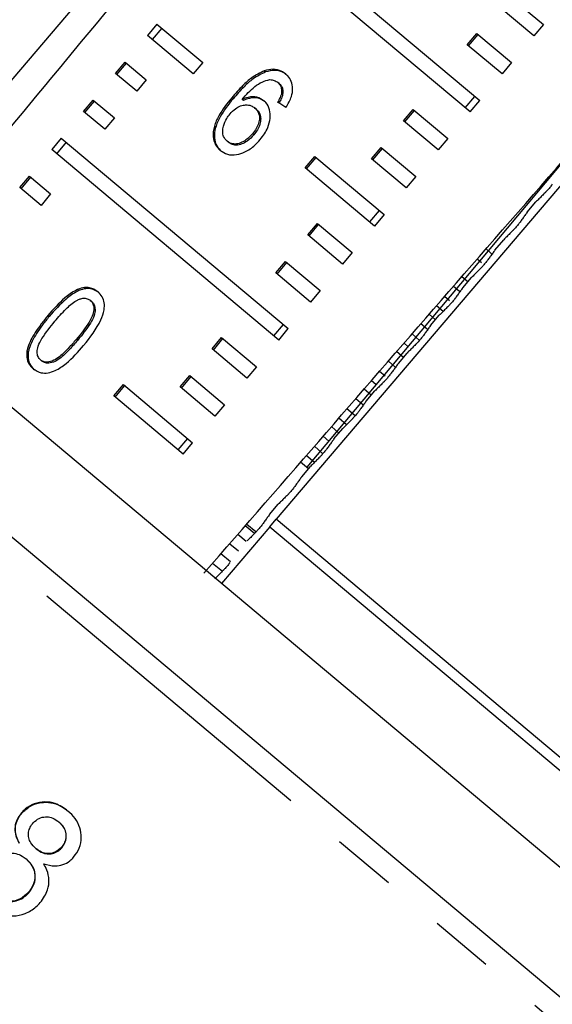
# Model space of a CAD drawing. Units: millimetres. Extents: x -9 to 8604, y -11713 to 1992.
# Drawn here: x 1828 to 1838, y -7397 to -7377 of the extents above; entities that cross this region are included whole.
import ezdxf

# ---------------------------------------------------------------- set-up
doc = ezdxf.new("R2010")
doc.units = ezdxf.units.MM
doc.linetypes.add('PHANTOM', pattern=[12.7, 6.35, -1.27, 1.27, -1.27, 1.27, -1.27])

msp = doc.modelspace()

# ---------------------------------------------------------------- linework, layer by layer
at = {"color": 7, "linetype": 'Continuous'}
for p, q in [((1833.086, -7371.389), (1825.189, -7380.657)), ((1832.15, -7374.742), (1836.677, -7378.541)), ((1836.486, -7378.769), (1831.959, -7374.97)), ((1837.256, -7376.444), (1837.949, -7377.025)), ((1837.758, -7377.253), (1837.065, -7376.671)), ((1830.241, -7377.016), (1830.05, -7377.244)), ((1830.34, -7377.099), (1830.149, -7377.326)), ((1830.241, -7377.016), (1831.154, -7377.783)), ((1837.949, -7377.025), (1837.758, -7377.253)), ((1830.964, -7378.01), (1830.05, -7377.244)), ((1836.429, -7377.429), (1836.62, -7377.202)), ((1836.456, -7377.451), (1836.646, -7377.224)), ((1836.62, -7377.202), (1837.313, -7377.783)), ((1837.122, -7378.011), (1836.429, -7377.429)), ((1840.513, -7377.622), (1832.619, -7386.891)), ((1829.414, -7378.002), (1829.605, -7377.775)), ((1829.441, -7378.024), (1829.632, -7377.797)), ((1829.605, -7377.775), (1830.029, -7378.13)), ((1831.154, -7377.783), (1830.964, -7378.01)), ((1837.313, -7377.783), (1837.122, -7378.011)), ((1829.838, -7378.357), (1829.414, -7378.002)), ((1832.408, -7377.97), (1832.382, -7377.949)), ((1830.029, -7378.13), (1829.838, -7378.357)), ((1832.679, -7378.203), (1832.653, -7378.181)), ((1832.752, -7378.397), (1832.726, -7378.375)), ((1836.388, -7378.686), (1836.579, -7378.459)), ((1828.778, -7378.76), (1828.969, -7378.533)), ((1828.805, -7378.782), (1828.996, -7378.555)), ((1828.969, -7378.533), (1829.393, -7378.888)), ((1831.758, -7378.506), (1831.733, -7378.485)), ((1831.965, -7378.54), (1831.939, -7378.519)), ((1836.486, -7378.769), (1836.677, -7378.541)), ((1829.202, -7379.115), (1828.778, -7378.76)), ((1832.215, -7378.708), (1832.189, -7378.686)), ((1835.157, -7378.945), (1835.348, -7378.718)), ((1835.183, -7378.967), (1835.374, -7378.74)), ((1835.348, -7378.718), (1836.041, -7379.299)), ((1829.393, -7378.888), (1829.202, -7379.115)), ((1835.85, -7379.527), (1835.157, -7378.945)), ((1832.173, -7379.223), (1832.148, -7379.202)), ((1828.333, -7379.291), (1828.142, -7379.518)), ((1828.431, -7379.373), (1828.241, -7379.601)), ((1828.333, -7379.291), (1832.861, -7383.09)), ((1831.666, -7379.373), (1831.64, -7379.352)), ((1836.041, -7379.299), (1835.85, -7379.527)), ((1832.67, -7383.317), (1828.142, -7379.518)), ((1833.197, -7379.884), (1833.388, -7379.657)), ((1838.57, -7379.484), (1833.227, -7385.852)), ((1833.388, -7379.657), (1834.769, -7380.816)), ((1834.521, -7379.703), (1834.712, -7379.476)), ((1834.547, -7379.725), (1834.738, -7379.498)), ((1834.712, -7379.476), (1835.405, -7380.057)), ((1833.223, -7379.906), (1833.414, -7379.678)), ((1835.214, -7380.285), (1834.521, -7379.703)), ((1827.506, -7380.276), (1827.697, -7380.049)), ((1827.697, -7380.049), (1828.121, -7380.404)), ((1834.578, -7381.043), (1833.197, -7379.884)), ((1827.533, -7380.299), (1827.724, -7380.071)), ((1835.405, -7380.057), (1835.214, -7380.285)), ((1827.93, -7380.632), (1827.506, -7380.276)), ((1828.121, -7380.404), (1827.93, -7380.632)), ((1837.623, -7380.769), (1837.798, -7380.564)), ((1834.67, -7380.733), (1834.48, -7380.96)), ((1834.769, -7380.816), (1834.578, -7381.043)), ((1845.975, -7400.295), (1822.854, -7380.894)), ((1833.249, -7381.22), (1833.44, -7380.992)), ((1833.275, -7381.242), (1833.466, -7381.014)), ((1833.44, -7380.992), (1834.133, -7381.574)), ((1833.942, -7381.801), (1833.249, -7381.22)), ((1836.981, -7381.522), (1837.156, -7381.317)), ((1834.133, -7381.574), (1833.942, -7381.801)), ((1836.915, -7381.595), (1836.805, -7381.5)), ((1832.613, -7381.978), (1832.804, -7381.75)), ((1832.639, -7382), (1832.83, -7381.772)), ((1832.804, -7381.75), (1833.497, -7382.332)), ((1836.716, -7381.78), (1836.628, -7381.703)), ((1833.306, -7382.559), (1832.613, -7381.978)), ((1836.339, -7382.276), (1836.514, -7382.07)), ((1844.703, -7401.811), (1821.582, -7382.41)), ((1833.497, -7382.332), (1833.306, -7382.559)), ((1836.273, -7382.349), (1836.155, -7382.246)), ((1828.938, -7382.548), (1828.912, -7382.527)), ((1836.075, -7382.533), (1835.978, -7382.45)), ((1828.092, -7382.85), (1828.066, -7382.828)), ((1835.631, -7383.102), (1835.506, -7382.993)), ((1835.697, -7383.029), (1835.872, -7382.824)), ((1832.571, -7383.235), (1832.762, -7383.007)), ((1832.67, -7383.317), (1832.861, -7383.09)), ((1835.476, -7383.324), (1835.329, -7383.196)), ((1831.341, -7383.494), (1831.531, -7383.266)), ((1831.367, -7383.516), (1831.558, -7383.288)), ((1831.531, -7383.266), (1832.224, -7383.848)), ((1827.675, -7383.558), (1827.65, -7383.537)), ((1832.034, -7384.075), (1831.341, -7383.494)), ((1835.055, -7383.782), (1835.23, -7383.577)), ((1827.945, -7383.735), (1827.919, -7383.714)), ((1834.989, -7383.855), (1834.857, -7383.739)), ((1832.224, -7383.848), (1832.034, -7384.075)), ((1834.791, -7384.039), (1834.68, -7383.943)), ((1830.705, -7384.252), (1830.895, -7384.024)), ((1830.731, -7384.274), (1830.922, -7384.046)), ((1830.895, -7384.024), (1831.588, -7384.606)), ((1829.38, -7384.432), (1829.571, -7384.205)), ((1829.406, -7384.454), (1829.597, -7384.227)), ((1829.571, -7384.205), (1830.952, -7385.364)), ((1831.398, -7384.833), (1830.705, -7384.252)), ((1834.413, -7384.535), (1834.588, -7384.33)), ((1830.761, -7385.591), (1829.38, -7384.432)), ((1834.348, -7384.608), (1834.207, -7384.486)), ((1831.588, -7384.606), (1831.398, -7384.833)), ((1834.192, -7384.83), (1834.03, -7384.689)), ((1833.771, -7385.289), (1833.945, -7385.083)), ((1830.663, -7385.509), (1830.854, -7385.281)), ((1833.671, -7385.331), (1833.558, -7385.233)), ((1830.761, -7385.591), (1830.952, -7385.364)), ((1833.55, -7385.583), (1833.381, -7385.436)), ((1833.264, -7385.883), (1833.107, -7385.751)), ((1833.129, -7386.042), (1833.303, -7385.837)), ((1832.487, -7386.795), (1832.661, -7386.59)), ((1832.49, -7387.042), (1832.618, -7386.891)), ((1832.619, -7386.891), (1832.618, -7386.891)), ((1839.203, -7392.417), (1832.619, -7386.891)), ((1832.49, -7387.042), (1831.528, -7388.172)), ((1832.033, -7386.986), (1832.211, -7387.132)), ((1832.49, -7387.042), (1839.077, -7392.569)), ((1832.49, -7387.042), (1832.49, -7387.042)), ((1831.692, -7387.379), (1831.868, -7387.521)), ((1831.709, -7387.74), (1831.514, -7387.582)), ((1827.548, -7392.752), (1827.54, -7392.745)), ((1828.291, -7392.933), (1828.282, -7392.926)), ((1827.834, -7393.461), (1827.826, -7393.454)), ((1828.343, -7393.441), (1828.335, -7393.434)), ((1827.639, -7393.67), (1827.631, -7393.663)), ((1827.686, -7394.337), (1827.678, -7394.33))]:
    msp.add_line(p, q, dxfattribs=at)
at = {"color": 8, "linetype": 'PHANTOM'}
for p, q in [((1836.438, -7382.159), (1836.32, -7382.056)), ((1835.796, -7382.912), (1835.671, -7382.803)), ((1835.947, -7382.748), (1835.817, -7382.635)), ((1842.64, -7400.669), (1821.498, -7382.929)), ((1828.659, -7383.324), (1828.633, -7383.303)), ((1835.244, -7383.448), (1835.168, -7383.381)), ((1835.155, -7383.665), (1835.022, -7383.55)), ((1834.608, -7384.206), (1834.519, -7384.128)), ((1834.513, -7384.418), (1834.372, -7384.296)), ((1834.022, -7385.007), (1833.869, -7384.875)), ((1833.871, -7385.171), (1833.723, -7385.043)), ((1833.38, -7385.76), (1833.22, -7385.621)), ((1832.186, -7387.176), (1831.999, -7387.025)), ((1832.022, -7387.331), (1831.853, -7387.193)), ((1831.55, -7387.935), (1831.349, -7387.772))]:
    msp.add_line(p, q, dxfattribs=at)
at = {"color": 7, "linetype": 'Continuous'}
for centre, major_axis, ratio, start_param, end_param in [((2008.354, -7183.302), (509.732, 608.392), 0.017439, 1.89887, 1.918694), ((2008.354, -7183.302), (520.787, 599.116), 0.000741, 4.3644, 4.384315), ((1839.578, -7384.441), (11.272, -8.12), 0.067276, 2.262094, 2.280422)]:
    msp.add_ellipse(centre, major_axis=major_axis, ratio=ratio, start_param=start_param, end_param=end_param, dxfattribs=at)
for points, knots in [([(1832.382, -7377.949), (1832.297, -7377.991), (1832.145, -7378.066), (1831.929, -7378.261), (1831.805, -7378.403), (1831.733, -7378.485)], [0, 0, 0, 0, 0.349118, 0.622832, 1, 1, 1, 1]), ([(1832.408, -7377.97), (1832.323, -7378.012), (1832.171, -7378.087), (1831.955, -7378.283), (1831.831, -7378.424), (1831.758, -7378.506)], [0, 0, 0, 0, 0.3491173, 0.6228305, 1, 1, 1, 1]), ([(1832.809, -7378.014), (1832.781, -7377.993), (1832.709, -7377.94), (1832.563, -7377.903), (1832.442, -7377.934), (1832.382, -7377.949)], [0, 0, 0, 0, 0.252076, 0.631973, 1, 1, 1, 1]), ([(1832.835, -7378.035), (1832.806, -7378.014), (1832.735, -7377.962), (1832.589, -7377.925), (1832.467, -7377.955), (1832.408, -7377.97)], [0, 0, 0, 0, 0.252076, 0.631971, 1, 1, 1, 1]), ([(1832.813, -7378.68), (1832.856, -7378.607), (1832.929, -7378.484), (1832.955, -7378.299), (1832.926, -7378.156), (1832.868, -7378.066), (1832.823, -7378.026), (1832.809, -7378.014)], [0, 0, 0, 0, 0.300038, 0.504955, 0.710057, 0.914477, 1, 1, 1, 1]), ([(1831.939, -7378.519), (1831.98, -7378.473), (1832.059, -7378.383), (1832.189, -7378.259), (1832.338, -7378.161), (1832.441, -7378.137), (1832.494, -7378.124)], [0, 0, 0, 0, 0.251987, 0.497488, 0.745204, 1, 1, 1, 1]), ([(1832.494, -7378.124), (1832.509, -7378.125), (1832.539, -7378.127), (1832.595, -7378.142), (1832.63, -7378.165), (1832.653, -7378.181)], [0, 0, 0, 0, 0.2513734, 0.503399, 1, 1, 1, 1]), ([(1832.653, -7378.181), (1832.665, -7378.193), (1832.697, -7378.223), (1832.726, -7378.289), (1832.726, -7378.348), (1832.726, -7378.375)], [0, 0, 0, 0, 0.251811, 0.653329, 1, 1, 1, 1]), ([(1832.679, -7378.203), (1832.691, -7378.214), (1832.722, -7378.244), (1832.752, -7378.31), (1832.752, -7378.369), (1832.752, -7378.397)], [0, 0, 0, 0, 0.25181, 0.653329, 1, 1, 1, 1]), ([(1832.376, -7378.544), (1832.331, -7378.517), (1832.241, -7378.461), (1832.08, -7378.463), (1831.98, -7378.503), (1831.939, -7378.519)], [0, 0, 0, 0, 0.372637, 0.747988, 1, 1, 1, 1]), ([(1832.401, -7378.566), (1832.357, -7378.538), (1832.267, -7378.482), (1832.106, -7378.485), (1832.006, -7378.524), (1831.965, -7378.54)], [0, 0, 0, 0, 0.372634, 0.747983, 1, 1, 1, 1]), ([(1832.726, -7378.375), (1832.724, -7378.392), (1832.718, -7378.426), (1832.693, -7378.494), (1832.666, -7378.543), (1832.649, -7378.575)], [0, 0, 0, 0, 0.2519246, 0.5043804, 1, 1, 1, 1]), ([(1832.752, -7378.397), (1832.749, -7378.414), (1832.744, -7378.448), (1832.718, -7378.516), (1832.692, -7378.564), (1832.674, -7378.596)], [0, 0, 0, 0, 0.251924, 0.50438, 1, 1, 1, 1]), ([(1831.733, -7378.485), (1831.64, -7378.601), (1831.498, -7378.78), (1831.373, -7379.055), (1831.351, -7379.26), (1831.398, -7379.428), (1831.47, -7379.501), (1831.504, -7379.536)], [0, 0, 0, 0, 0.33307, 0.511234, 0.691281, 0.849929, 1, 1, 1, 1]), ([(1831.758, -7378.506), (1831.666, -7378.623), (1831.524, -7378.802), (1831.398, -7379.076), (1831.377, -7379.281), (1831.424, -7379.45), (1831.495, -7379.522), (1831.53, -7379.557)], [0, 0, 0, 0, 0.333071, 0.511235, 0.691281, 0.84993, 1, 1, 1, 1]), ([(1831.698, -7378.807), (1831.733, -7378.77), (1831.795, -7378.703), (1831.908, -7378.644), (1832.017, -7378.621), (1832.116, -7378.635), (1832.167, -7378.671), (1832.189, -7378.686)], [0, 0, 0, 0, 0.234481, 0.423091, 0.611074, 0.830893, 1, 1, 1, 1]), ([(1832.301, -7379.32), (1832.358, -7379.242), (1832.455, -7379.109), (1832.506, -7378.894), (1832.497, -7378.717), (1832.44, -7378.603), (1832.389, -7378.557), (1832.376, -7378.544)], [0, 0, 0, 0, 0.2952481, 0.5041061, 0.7125296, 0.924447, 1, 1, 1, 1]), ([(1831.64, -7379.352), (1831.614, -7379.324), (1831.566, -7379.273), (1831.546, -7379.163), (1831.565, -7379.037), (1831.618, -7378.913), (1831.675, -7378.837), (1831.698, -7378.807)], [0, 0, 0, 0, 0.22353, 0.405717, 0.587559, 0.837361, 1, 1, 1, 1]), ([(1832.189, -7378.686), (1832.219, -7378.717), (1832.27, -7378.77), (1832.291, -7378.885), (1832.274, -7378.994), (1832.224, -7379.104), (1832.173, -7379.169), (1832.148, -7379.202)], [0, 0, 0, 0, 0.2638883, 0.4449851, 0.6257884, 0.810308, 1, 1, 1, 1]), ([(1832.215, -7378.708), (1832.245, -7378.739), (1832.296, -7378.792), (1832.316, -7378.907), (1832.299, -7379.016), (1832.249, -7379.126), (1832.199, -7379.191), (1832.173, -7379.223)], [0, 0, 0, 0, 0.263888, 0.444985, 0.625789, 0.810308, 1, 1, 1, 1]), ([(1832.148, -7379.202), (1832.106, -7379.247), (1832.035, -7379.323), (1831.909, -7379.392), (1831.798, -7379.415), (1831.705, -7379.398), (1831.66, -7379.366), (1831.64, -7379.352)], [0, 0, 0, 0, 0.274992, 0.470122, 0.665583, 0.852128, 1, 1, 1, 1]), ([(1832.173, -7379.223), (1832.132, -7379.268), (1832.06, -7379.345), (1831.935, -7379.414), (1831.823, -7379.436), (1831.73, -7379.419), (1831.686, -7379.387), (1831.666, -7379.373)], [0, 0, 0, 0, 0.274992, 0.470122, 0.665583, 0.852128, 1, 1, 1, 1]), ([(1831.504, -7379.536), (1831.55, -7379.566), (1831.641, -7379.626), (1831.821, -7379.631), (1832.012, -7379.566), (1832.177, -7379.457), (1832.267, -7379.358), (1832.301, -7379.32)], [0, 0, 0, 0, 0.211448, 0.42444, 0.610773, 0.850994, 1, 1, 1, 1]), ([(1838.125, -7380.211), (1838.12, -7380.217), (1838.11, -7380.23), (1838.087, -7380.26), (1838.06, -7380.292), (1838.033, -7380.324), (1838.008, -7380.351), (1837.991, -7380.37), (1837.983, -7380.378), (1837.98, -7380.381)], [0, 0, 0, 0, 0.1634, 0.327252, 0.480393, 0.624717, 0.768792, 0.920214, 1, 1, 1, 1]), ([(1837.98, -7380.381), (1837.96, -7380.401), (1837.919, -7380.442), (1837.858, -7380.503), (1837.818, -7380.544), (1837.798, -7380.564)], [0, 0, 0, 0, 0.33361, 0.66722, 1, 1, 1, 1]), ([(1837.623, -7380.769), (1837.608, -7380.79), (1837.577, -7380.833), (1837.531, -7380.898), (1837.499, -7380.942), (1837.483, -7380.964)], [0, 0, 0, 0, 0.322044, 0.661022, 1, 1, 1, 1]), ([(1837.483, -7380.964), (1837.478, -7380.971), (1837.468, -7380.984), (1837.445, -7381.013), (1837.418, -7381.046), (1837.391, -7381.077), (1837.366, -7381.104), (1837.349, -7381.123), (1837.341, -7381.131), (1837.338, -7381.134)], [0, 0, 0, 0, 0.163419, 0.327291, 0.480407, 0.624671, 0.768681, 0.920061, 1, 1, 1, 1]), ([(1837.338, -7381.134), (1837.318, -7381.154), (1837.277, -7381.195), (1837.216, -7381.256), (1837.176, -7381.297), (1837.156, -7381.317)], [0, 0, 0, 0, 0.333612, 0.667224, 1, 1, 1, 1]), ([(1836.981, -7381.522), (1836.966, -7381.543), (1836.935, -7381.586), (1836.888, -7381.651), (1836.857, -7381.695), (1836.841, -7381.717)], [0, 0, 0, 0, 0.32204, 0.66102, 1, 1, 1, 1]), ([(1836.841, -7381.717), (1836.836, -7381.724), (1836.826, -7381.737), (1836.802, -7381.767), (1836.776, -7381.799), (1836.749, -7381.83), (1836.724, -7381.858), (1836.707, -7381.877), (1836.699, -7381.884), (1836.696, -7381.887)], [0, 0, 0, 0, 0.163438, 0.32733, 0.480421, 0.624624, 0.76857, 0.919908, 1, 1, 1, 1]), ([(1836.696, -7381.887), (1836.676, -7381.908), (1836.635, -7381.948), (1836.574, -7382.01), (1836.534, -7382.05), (1836.514, -7382.07)], [0, 0, 0, 0, 0.333614, 0.667228, 1, 1, 1, 1]), ([(1829.061, -7382.353), (1829.01, -7382.319), (1828.925, -7382.263), (1828.765, -7382.269), (1828.593, -7382.333), (1828.344, -7382.512), (1828.175, -7382.705), (1828.066, -7382.828)], [0, 0, 0, 0, 0.181966, 0.305562, 0.428911, 0.634449, 1, 1, 1, 1]), ([(1829.086, -7382.374), (1829.036, -7382.341), (1828.951, -7382.285), (1828.791, -7382.29), (1828.619, -7382.355), (1828.369, -7382.534), (1828.2, -7382.726), (1828.092, -7382.85)], [0, 0, 0, 0, 0.181966, 0.305563, 0.428912, 0.634451, 1, 1, 1, 1]), ([(1828.78, -7383.427), (1828.908, -7383.263), (1829.081, -7383.04), (1829.194, -7382.733), (1829.196, -7382.572), (1829.151, -7382.445), (1829.092, -7382.385), (1829.061, -7382.353)], [0, 0, 0, 0, 0.4610035, 0.6270595, 0.7462037, 0.8648004, 1, 1, 1, 1]), ([(1836.339, -7382.276), (1836.324, -7382.296), (1836.293, -7382.339), (1836.246, -7382.404), (1836.215, -7382.449), (1836.199, -7382.471)], [0, 0, 0, 0, 0.322036, 0.661018, 1, 1, 1, 1]), ([(1828.205, -7382.943), (1828.241, -7382.901), (1828.312, -7382.818), (1828.449, -7382.675), (1828.571, -7382.562), (1828.662, -7382.516), (1828.678, -7382.507)], [0, 0, 0, 0, 0.251351, 0.50288, 0.911275, 1, 1, 1, 1]), ([(1828.912, -7382.527), (1828.932, -7382.547), (1828.971, -7382.589), (1828.987, -7382.69), (1828.967, -7382.818), (1828.852, -7383.035), (1828.724, -7383.192), (1828.633, -7383.303)], [0, 0, 0, 0, 0.1174959, 0.2360017, 0.3740974, 0.5545191, 1, 1, 1, 1]), ([(1828.938, -7382.548), (1828.957, -7382.569), (1828.996, -7382.61), (1829.013, -7382.711), (1828.993, -7382.84), (1828.877, -7383.057), (1828.75, -7383.213), (1828.659, -7383.324)], [0, 0, 0, 0, 0.117496, 0.236001, 0.374097, 0.554518, 1, 1, 1, 1]), ([(1828.678, -7382.507), (1828.7, -7382.5), (1828.752, -7382.482), (1828.832, -7382.481), (1828.885, -7382.505), (1828.909, -7382.524), (1828.912, -7382.527)], [0, 0, 0, 0, 0.246182, 0.60108, 0.936315, 1, 1, 1, 1]), ([(1836.199, -7382.471), (1836.194, -7382.477), (1836.184, -7382.49), (1836.16, -7382.52), (1836.134, -7382.552), (1836.107, -7382.583), (1836.082, -7382.611), (1836.065, -7382.63), (1836.057, -7382.638), (1836.054, -7382.64)], [0, 0, 0, 0, 0.163457, 0.32737, 0.480435, 0.624577, 0.768459, 0.919754, 1, 1, 1, 1]), ([(1836.054, -7382.64), (1836.034, -7382.661), (1835.993, -7382.702), (1835.932, -7382.763), (1835.892, -7382.803), (1835.872, -7382.824)], [0, 0, 0, 0, 0.333616, 0.667231, 1, 1, 1, 1]), ([(1828.066, -7382.828), (1828.022, -7382.883), (1827.932, -7382.993), (1827.787, -7383.202), (1827.686, -7383.389), (1827.655, -7383.513), (1827.65, -7383.537)], [0, 0, 0, 0, 0.251336, 0.502994, 0.907183, 1, 1, 1, 1]), ([(1828.092, -7382.85), (1828.047, -7382.905), (1827.957, -7383.014), (1827.813, -7383.223), (1827.712, -7383.41), (1827.681, -7383.535), (1827.675, -7383.558)], [0, 0, 0, 0, 0.2513359, 0.5029934, 0.9071825, 1, 1, 1, 1]), ([(1827.919, -7383.714), (1827.9, -7383.693), (1827.862, -7383.652), (1827.849, -7383.553), (1827.868, -7383.427), (1827.987, -7383.211), (1828.114, -7383.055), (1828.205, -7382.943)], [0, 0, 0, 0, 0.1159395, 0.2328099, 0.3723115, 0.5520736, 1, 1, 1, 1]), ([(1835.697, -7383.029), (1835.682, -7383.05), (1835.651, -7383.093), (1835.604, -7383.158), (1835.573, -7383.202), (1835.557, -7383.224)], [0, 0, 0, 0, 0.322032, 0.661016, 1, 1, 1, 1]), ([(1828.633, -7383.303), (1828.581, -7383.364), (1828.478, -7383.484), (1828.33, -7383.629), (1828.187, -7383.73), (1828.069, -7383.761), (1827.976, -7383.753), (1827.937, -7383.726), (1827.919, -7383.714)], [0, 0, 0, 0, 0.251775, 0.491684, 0.646079, 0.802354, 0.907642, 1, 1, 1, 1]), ([(1828.659, -7383.324), (1828.606, -7383.386), (1828.503, -7383.505), (1828.356, -7383.65), (1828.213, -7383.752), (1828.095, -7383.782), (1828.002, -7383.774), (1827.963, -7383.748), (1827.945, -7383.735)], [0, 0, 0, 0, 0.2517752, 0.4916843, 0.646079, 0.8023544, 0.9076421, 1, 1, 1, 1]), ([(1835.557, -7383.224), (1835.552, -7383.23), (1835.542, -7383.244), (1835.518, -7383.273), (1835.492, -7383.305), (1835.465, -7383.337), (1835.44, -7383.364), (1835.423, -7383.383), (1835.415, -7383.391), (1835.412, -7383.394)], [0, 0, 0, 0, 0.163475, 0.327409, 0.48045, 0.62453, 0.768348, 0.919601, 1, 1, 1, 1]), ([(1827.65, -7383.537), (1827.646, -7383.591), (1827.639, -7383.7), (1827.696, -7383.816), (1827.751, -7383.868), (1827.772, -7383.889)], [0, 0, 0, 0, 0.37747, 0.757166, 1, 1, 1, 1]), ([(1827.675, -7383.558), (1827.672, -7383.613), (1827.665, -7383.722), (1827.722, -7383.838), (1827.776, -7383.89), (1827.798, -7383.91)], [0, 0, 0, 0, 0.377471, 0.757168, 1, 1, 1, 1]), ([(1827.772, -7383.889), (1827.823, -7383.922), (1827.908, -7383.978), (1828.07, -7383.978), (1828.244, -7383.919), (1828.499, -7383.746), (1828.67, -7383.553), (1828.78, -7383.427)], [0, 0, 0, 0, 0.18082, 0.303626, 0.426261, 0.626848, 1, 1, 1, 1]), ([(1835.412, -7383.394), (1835.392, -7383.414), (1835.351, -7383.455), (1835.29, -7383.516), (1835.25, -7383.557), (1835.23, -7383.577)], [0, 0, 0, 0, 0.333618, 0.667235, 1, 1, 1, 1]), ([(1835.055, -7383.782), (1835.04, -7383.803), (1835.009, -7383.846), (1834.962, -7383.911), (1834.931, -7383.955), (1834.915, -7383.977)], [0, 0, 0, 0, 0.322028, 0.661014, 1, 1, 1, 1]), ([(1834.915, -7383.977), (1834.91, -7383.984), (1834.9, -7383.997), (1834.876, -7384.026), (1834.849, -7384.059), (1834.823, -7384.09), (1834.798, -7384.117), (1834.781, -7384.136), (1834.773, -7384.144), (1834.77, -7384.147)], [0, 0, 0, 0, 0.163494, 0.327449, 0.480464, 0.624484, 0.768236, 0.919447, 1, 1, 1, 1]), ([(1834.77, -7384.147), (1834.75, -7384.167), (1834.709, -7384.208), (1834.648, -7384.269), (1834.608, -7384.31), (1834.588, -7384.33)], [0, 0, 0, 0, 0.333619, 0.667239, 1, 1, 1, 1]), ([(1834.413, -7384.535), (1834.398, -7384.556), (1834.367, -7384.599), (1834.32, -7384.664), (1834.289, -7384.708), (1834.273, -7384.73)], [0, 0, 0, 0, 0.322024, 0.661012, 1, 1, 1, 1]), ([(1834.273, -7384.73), (1834.268, -7384.737), (1834.258, -7384.75), (1834.234, -7384.78), (1834.207, -7384.812), (1834.181, -7384.843), (1834.156, -7384.871), (1834.139, -7384.889), (1834.131, -7384.897), (1834.128, -7384.9)], [0, 0, 0, 0, 0.163514, 0.327489, 0.480479, 0.624437, 0.768125, 0.919292, 1, 1, 1, 1]), ([(1834.128, -7384.9), (1834.108, -7384.921), (1834.067, -7384.961), (1834.006, -7385.023), (1833.966, -7385.063), (1833.945, -7385.083)], [0, 0, 0, 0, 0.333621, 0.667243, 1, 1, 1, 1]), ([(1833.771, -7385.289), (1833.756, -7385.309), (1833.725, -7385.352), (1833.678, -7385.417), (1833.647, -7385.462), (1833.631, -7385.484)], [0, 0, 0, 0, 0.32202, 0.66101, 1, 1, 1, 1]), ([(1833.631, -7385.484), (1833.626, -7385.49), (1833.616, -7385.503), (1833.592, -7385.533), (1833.565, -7385.565), (1833.539, -7385.596), (1833.514, -7385.624), (1833.497, -7385.643), (1833.489, -7385.651), (1833.486, -7385.653)], [0, 0, 0, 0, 0.163533, 0.32753, 0.480494, 0.624391, 0.768013, 0.919138, 1, 1, 1, 1]), ([(1833.486, -7385.653), (1833.466, -7385.674), (1833.425, -7385.715), (1833.364, -7385.776), (1833.324, -7385.816), (1833.303, -7385.837)], [0, 0, 0, 0, 0.333623, 0.667247, 1, 1, 1, 1]), ([(1833.129, -7386.042), (1833.114, -7386.063), (1833.083, -7386.106), (1833.036, -7386.171), (1833.005, -7386.215), (1832.989, -7386.237)], [0, 0, 0, 0, 0.322016, 0.661008, 1, 1, 1, 1]), ([(1832.989, -7386.237), (1832.984, -7386.243), (1832.974, -7386.257), (1832.95, -7386.286), (1832.923, -7386.319), (1832.897, -7386.35), (1832.872, -7386.377), (1832.855, -7386.396), (1832.847, -7386.404), (1832.844, -7386.407)], [0, 0, 0, 0, 0.163552, 0.32757, 0.480509, 0.624344, 0.767902, 0.918983, 1, 1, 1, 1]), ([(1832.844, -7386.407), (1832.824, -7386.427), (1832.783, -7386.468), (1832.722, -7386.529), (1832.682, -7386.57), (1832.661, -7386.59)], [0, 0, 0, 0, 0.333625, 0.667251, 1, 1, 1, 1]), ([(1832.487, -7386.795), (1832.472, -7386.816), (1832.441, -7386.859), (1832.394, -7386.924), (1832.363, -7386.968), (1832.347, -7386.99)], [0, 0, 0, 0, 0.322012, 0.661006, 1, 1, 1, 1]), ([(1832.347, -7386.99), (1832.342, -7386.997), (1832.332, -7387.01), (1832.308, -7387.039), (1832.281, -7387.072), (1832.255, -7387.103), (1832.23, -7387.13), (1832.213, -7387.149), (1832.205, -7387.157), (1832.202, -7387.16)], [0, 0, 0, 0, 0.163571, 0.327611, 0.480525, 0.624297, 0.76779, 0.918828, 1, 1, 1, 1]), ([(1832.202, -7387.16), (1832.182, -7387.18), (1832.141, -7387.221), (1832.086, -7387.276), (1832.052, -7387.31), (1832.038, -7387.325)], [0, 0, 0, 0, 0.371615, 0.743231, 1, 1, 1, 1]), ([(1831.693, -7387.759), (1831.692, -7387.761), (1831.685, -7387.77), (1831.666, -7387.793), (1831.639, -7387.825), (1831.613, -7387.856), (1831.588, -7387.884), (1831.571, -7387.902), (1831.563, -7387.91), (1831.56, -7387.913)], [0, 0, 0, 0, 0.051792, 0.237783, 0.411107, 0.574027, 0.736625, 0.907803, 1, 1, 1, 1]), ([(1831.56, -7387.913), (1831.54, -7387.934), (1831.499, -7387.974), (1831.444, -7388.029), (1831.41, -7388.064), (1831.396, -7388.078)], [0, 0, 0, 0, 0.371618, 0.743235, 1, 1, 1, 1]), ([(1828.467, -7392.709), (1828.386, -7392.651), (1828.248, -7392.552), (1828.005, -7392.516), (1827.793, -7392.553), (1827.636, -7392.644), (1827.564, -7392.72), (1827.54, -7392.745)], [0, 0, 0, 0, 0.287782, 0.492573, 0.697428, 0.898442, 1, 1, 1, 1]), ([(1827.548, -7392.752), (1827.602, -7392.701), (1827.709, -7392.597), (1827.92, -7392.531), (1828.13, -7392.532), (1828.319, -7392.598), (1828.425, -7392.677), (1828.475, -7392.716)], [0, 0, 0, 0, 0.211706, 0.425154, 0.613517, 0.814114, 1, 1, 1, 1]), ([(1827.54, -7392.745), (1827.501, -7392.798), (1827.432, -7392.893), (1827.401, -7393.058), (1827.424, -7393.211), (1827.47, -7393.303), (1827.494, -7393.351)], [0, 0, 0, 0, 0.293445, 0.523583, 0.753591, 1, 1, 1, 1]), ([(1827.503, -7393.358), (1827.467, -7393.282), (1827.409, -7393.161), (1827.421, -7392.973), (1827.474, -7392.846), (1827.527, -7392.779), (1827.548, -7392.752)], [0, 0, 0, 0, 0.383169, 0.614556, 0.845601, 1, 1, 1, 1]), ([(1828.58, -7393.628), (1828.622, -7393.57), (1828.708, -7393.453), (1828.742, -7393.242), (1828.713, -7393.036), (1828.618, -7392.851), (1828.517, -7392.756), (1828.467, -7392.709)], [0, 0, 0, 0, 0.2040768, 0.4100692, 0.5967162, 0.8011862, 1, 1, 1, 1]), ([(1827.826, -7393.454), (1827.789, -7393.419), (1827.725, -7393.359), (1827.677, -7393.242), (1827.676, -7393.132), (1827.709, -7393.028), (1827.753, -7392.972), (1827.775, -7392.944)], [0, 0, 0, 0, 0.262012, 0.451487, 0.641939, 0.820116, 1, 1, 1, 1]), ([(1827.775, -7392.944), (1827.812, -7392.911), (1827.881, -7392.848), (1828.014, -7392.818), (1828.141, -7392.834), (1828.227, -7392.882), (1828.272, -7392.918), (1828.282, -7392.926)], [0, 0, 0, 0, 0.258875, 0.484714, 0.687529, 0.93132, 1, 1, 1, 1]), ([(1828.282, -7392.926), (1828.317, -7392.96), (1828.379, -7393.02), (1828.426, -7393.135), (1828.428, -7393.248), (1828.397, -7393.353), (1828.354, -7393.408), (1828.335, -7393.434)], [0, 0, 0, 0, 0.253662, 0.445706, 0.638339, 0.83648, 1, 1, 1, 1]), ([(1828.343, -7393.441), (1828.37, -7393.403), (1828.425, -7393.328), (1828.441, -7393.194), (1828.41, -7393.068), (1828.35, -7392.985), (1828.304, -7392.945), (1828.291, -7392.933)], [0, 0, 0, 0, 0.235712, 0.474714, 0.678459, 0.907246, 1, 1, 1, 1]), ([(1826.972, -7393.725), (1827.025, -7393.674), (1827.114, -7393.589), (1827.283, -7393.542), (1827.427, -7393.548), (1827.545, -7393.597), (1827.605, -7393.643), (1827.631, -7393.663)], [0, 0, 0, 0, 0.2898556, 0.4883627, 0.6871782, 0.8661402, 1, 1, 1, 1]), ([(1828.335, -7393.434), (1828.297, -7393.469), (1828.226, -7393.534), (1828.09, -7393.564), (1827.96, -7393.545), (1827.877, -7393.496), (1827.833, -7393.46), (1827.826, -7393.454)], [0, 0, 0, 0, 0.265313, 0.498669, 0.698426, 0.949895, 1, 1, 1, 1]), ([(1827.834, -7393.461), (1827.878, -7393.493), (1827.951, -7393.547), (1828.079, -7393.57), (1828.189, -7393.552), (1828.281, -7393.506), (1828.325, -7393.46), (1828.343, -7393.441)], [0, 0, 0, 0, 0.2873848, 0.4770559, 0.666658, 0.8625524, 1, 1, 1, 1]), ([(1827.631, -7393.663), (1827.68, -7393.712), (1827.762, -7393.794), (1827.81, -7393.95), (1827.807, -7394.092), (1827.76, -7394.225), (1827.703, -7394.297), (1827.678, -7394.33)], [0, 0, 0, 0, 0.274157, 0.456205, 0.637691, 0.836754, 1, 1, 1, 1]), ([(1827.686, -7394.337), (1827.728, -7394.279), (1827.8, -7394.179), (1827.823, -7394.006), (1827.795, -7393.861), (1827.724, -7393.748), (1827.665, -7393.694), (1827.639, -7393.67)], [0, 0, 0, 0, 0.277238, 0.476679, 0.676536, 0.859048, 1, 1, 1, 1]), ([(1827.914, -7394.534), (1827.973, -7394.452), (1828.07, -7394.315), (1828.099, -7394.08), (1828.06, -7393.902), (1828.007, -7393.803), (1827.984, -7393.762)], [0, 0, 0, 0, 0.353275, 0.591936, 0.830511, 1, 1, 1, 1]), ([(1827.984, -7393.762), (1828.059, -7393.783), (1828.185, -7393.818), (1828.368, -7393.785), (1828.494, -7393.718), (1828.555, -7393.654), (1828.58, -7393.628)], [0, 0, 0, 0, 0.356747, 0.596078, 0.835646, 1, 1, 1, 1]), ([(1827.678, -7394.33), (1827.627, -7394.378), (1827.541, -7394.461), (1827.376, -7394.512), (1827.228, -7394.507), (1827.105, -7394.457), (1827.041, -7394.408), (1827.013, -7394.387)], [0, 0, 0, 0, 0.274177, 0.472482, 0.671296, 0.854806, 1, 1, 1, 1]), ([(1827.021, -7394.393), (1827.077, -7394.433), (1827.17, -7394.5), (1827.334, -7394.522), (1827.476, -7394.495), (1827.597, -7394.428), (1827.659, -7394.365), (1827.686, -7394.337)], [0, 0, 0, 0, 0.2755668, 0.4610041, 0.6462899, 0.8458932, 1, 1, 1, 1]), ([(1826.823, -7394.6), (1826.921, -7394.669), (1827.086, -7394.784), (1827.374, -7394.813), (1827.62, -7394.764), (1827.801, -7394.654), (1827.887, -7394.564), (1827.914, -7394.534)], [0, 0, 0, 0, 0.29393, 0.494037, 0.693766, 0.901693, 1, 1, 1, 1])]:
    msp.add_open_spline(points, degree=3, knots=knots, dxfattribs=at)

doc.saveas('drawing.dxf')
